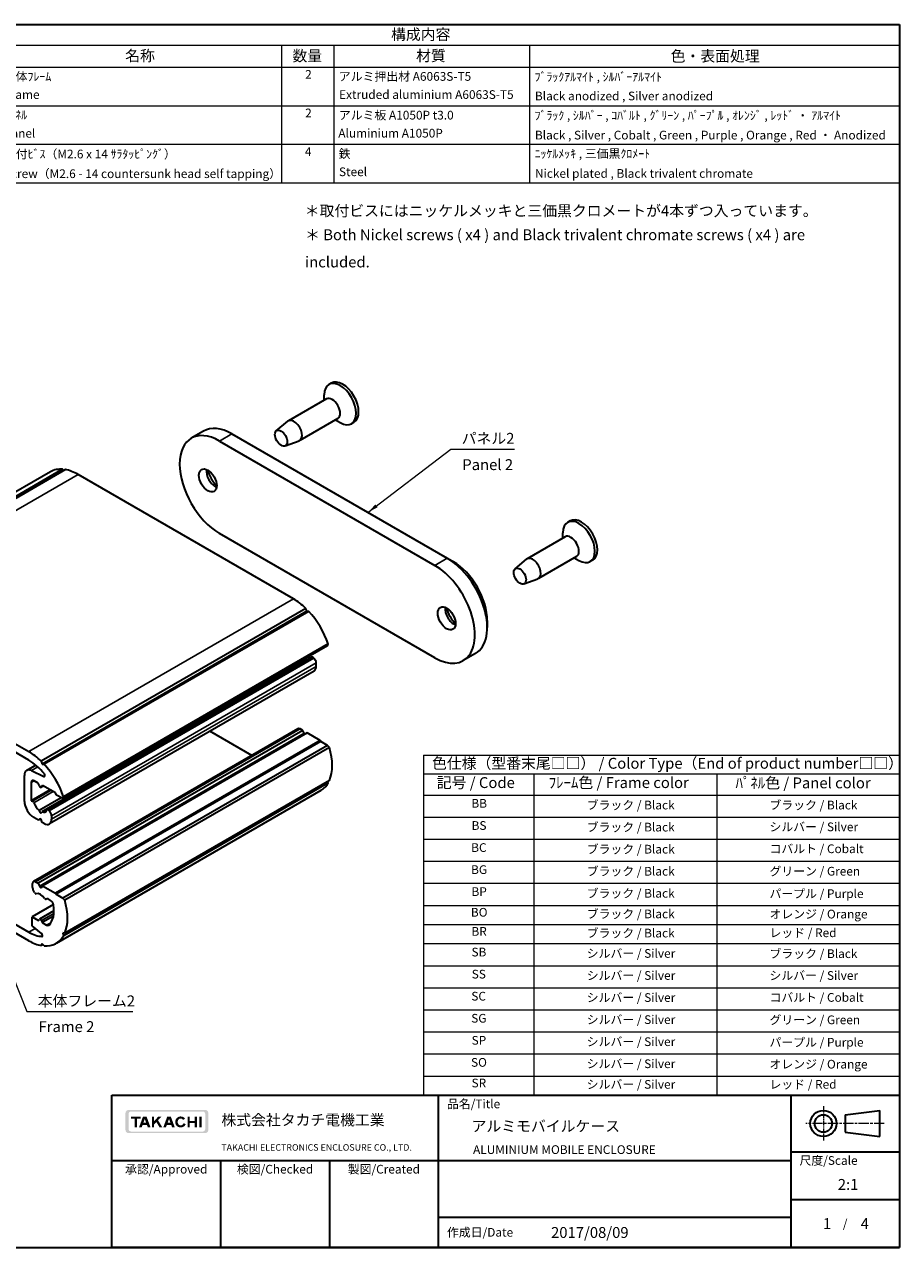
# Model space of a CAD drawing. Units: millimetres. Extents: x 7 to 1080, y 4 to 285.
# Drawn here: x 102 to 203, y 4 to 144 of the extents above; entities that cross this region are included whole.
import ezdxf
from ezdxf.enums import TextEntityAlignment as Align

# ---------------------------------------------------------------- set-up
doc = ezdxf.new("R2010")
doc.units = ezdxf.units.MM
doc.header["$LTSCALE"] = 0.5
doc.linetypes.add('CHAIN', pattern=[0.35429999999999995, 0.2362, -0.0295, 0.0591, -0.0295])
for name, color, linetype, lineweight in [('Border (ISO)', 7, 'Continuous', 35), ('Hatch (ISO)', 1, 'Continuous', 18), ('Symbol (ISO)', 7, 'Continuous', 18), ('Title (ISO)', 7, 'Continuous', 35), ('Visible (ISO)', 7, 'Continuous', 35), ('Visible Narrow (ISO)', 7, 'Continuous', 25)]:
    doc.layers.add(name, color=color, linetype=linetype, lineweight=lineweight)
doc.styles.add('Note Text (TK)', font='txt')
doc.styles.add('Note Text (TK)英', font='arial.ttf')
doc.styles.add('Note Text (TK2)', font='txt')
doc.styles.add('文字スタイル67', font='arial.ttf')
doc.dimstyles.new('Default - Method 1b (TK)$7', dxfattribs={"dimscale": 0.5, "dimtxt": 2.5, "dimasz": 2.5, "dimexe": 1, "dimexo": 1.499999999999999, "dimgap": 1, "dimtad": 1, "dimtoh": 1, "dimrnd": 1e-08, "dimdsep": 46, "dimtxsty": 'Note Text (TK)', "dimcen": 0.09, "dimdle": 5, "dimclrd": 100, "dimclre": 100, "dimclrt": 7, "dimadec": 1, "dimazin": 1, "dimtfac": 1, "dimtmove": 0, "dimatfit": 3, "dimfxl": 1, "dimtolj": 1, "dimlwd": -1, "dimlwe": -1, "dimarcsym": 0})

# ---------------------------------------------------------------- blocks, each defined once
blk = doc.blocks.new('図面枠 tk図枠')
at = {"layer": 'Border (ISO)'}
for p, q in [((14.49999999999999, 289), (405.4999999999999, 289)), ((14.49999999999999, 289), (14.50000000000001, 8.000000000000007)), ((405.4999999999999, 289), (405.4999999999999, 8.000000000000007)), ((14.50000000000001, 8.000000000000007), (405.4999999999999, 8.000000000000007))]:
    blk.add_line(p, q, dxfattribs=at)
blk = doc.blocks.new('表題欄 tk表題欄')
at = {"layer": 'Hatch (ISO)'}
h = blk.add_hatch(color=256, dxfattribs=at)
edge = h.paths.add_edge_path(flags=0)
edge.add_arc((95.57537688673352, 236.2990653650367), 0.5958259999999996, 269.9999999999897, 360)
edge.add_line((96.17120288673351, 236.2990653650368), (96.17120288673348, 239.7107813650365))
edge.add_arc((95.5753768867335, 239.7107813650366), 0.5958259999999996, 0, 90.0000000000068)
edge.add_line((95.57537688673342, 240.3066073650366), (79.13710888673356, 240.3066073650366))
edge.add_arc((79.13710888673353, 239.7107813650366), 0.5958259999999996, 89.99999999999744, 180)
edge.add_line((78.54128288673353, 239.7107813650365), (78.54128288673331, 236.2990653650368))
edge.add_arc((79.13710888673332, 236.2990653650365), 0.5958259999999996, 180, 270.0000000000231)
edge.add_line((79.13710888673356, 235.7032393650365), (95.57537688673342, 235.7032393650367))
edge = h.paths.add_edge_path()
edge.add_line((77.83935088673357, 239.9556413650366), (77.83935088673357, 236.0542053650368))
edge.add_arc((78.54128288673346, 236.0542053650367), 0.7019319999998935, 180, 270.0000000000087)
edge.add_line((78.54128288673357, 235.3522733650368), (96.17120288673352, 235.3522733650368))
edge.add_arc((96.17120288673351, 236.0542053650367), 0.7019319999998921, 270, 360)
edge.add_line((96.8731348867334, 236.0542053650368), (96.87313488673352, 239.9556413650366))
edge.add_arc((96.1712028867336, 239.9556413650367), 0.7019319999998921, 0, 90.00000000000873)
edge.add_line((96.17120288673348, 240.6575733650367), (78.54128288673357, 240.6575733650366))
edge.add_arc((78.54128288673357, 239.9556413650366), 0.7019319999999984, 90, 180)
for points in [[(79.07181288673355, 239.1476033650369), (79.07181288673355, 238.6578833650367), (79.92066088673353, 238.6578833650367), (79.92066088673353, 236.6581933650368), (80.50832488673353, 236.6581933650368), (80.50832488673353, 238.6578833650367), (81.35717288673355, 238.6578833650367), (81.35717288673355, 239.1476033650369)], [(85.68407849525303, 236.6581933650368), (84.9434673993943, 237.8918698287545), (84.41792288673358, 237.3246628822781), (84.41792288673358, 236.6581933650368), (83.89555488673355, 236.6581933650368), (83.89555488673355, 239.1476033650369), (84.41792288673358, 239.1476033650369), (84.41792288673358, 238.0993979968839), (85.38913556809511, 239.1476033650369), (86.10696490847272, 239.1476033650369), (85.31925422435492, 238.2974470774499), (86.30334488673353, 236.6581933650368)], [(92.09142939614459, 239.1476033650369), (92.09142939614459, 236.6581933650368), (92.60971639614465, 236.6581933650368), (92.60971639614465, 237.6580383650368), (93.76872039614462, 237.6580383650368), (93.76872039614462, 236.6581933650368), (94.28700739614459, 236.6581933650368), (94.28700739614459, 239.1476033650369), (93.76872039614462, 239.1476033650369), (93.76872039614462, 238.1477583650367), (92.60971639614465, 238.1477583650367), (92.60971639614465, 239.1476033650369)], [(94.84202339614467, 239.1476033650369), (94.84202339614467, 236.6581933650368), (95.36439139614473, 236.6581933650368), (95.36439139614473, 239.1476033650369)]]:
    blk.add_hatch(color=256, dxfattribs=at).paths.add_polyline_path(points)
h = blk.add_hatch(color=256, dxfattribs=at)
h.paths.add_polyline_path([(82.59020695886475, 237.7110913650368), (81.95242681460243, 237.7110913650368), (82.27131688673356, 238.5794973650367)], flags=0)
h.paths.add_polyline_path([(82.77903014574996, 237.1968853650368), (81.76360362771717, 237.1968853650368), (81.56578886050404, 236.6581933650368), (80.94907288673355, 236.6581933650368), (81.86321688673357, 239.1476033650369), (82.67941688673353, 239.1476033650369), (83.59356088673351, 236.6581933650368), (82.97684491296302, 236.6581933650368)])
h = blk.add_hatch(color=256, dxfattribs=at)
h.paths.add_polyline_path([(87.52707281460246, 237.7110913650368), (88.16485295886469, 237.7110913650368), (87.84596288673359, 238.5794973650367)], flags=0)
h.paths.add_polyline_path([(87.14043486050403, 236.6581933650368), (87.3382496277172, 237.1968853650368), (88.35367614574989, 237.1968853650368), (88.551490912963, 236.6581933650368), (89.16820688673343, 236.6581933650368), (88.25406288673352, 239.1476033650369), (87.43786288673356, 239.1476033650369), (86.52371888673358, 236.6581933650368)])
h = blk.add_hatch(color=256, dxfattribs=at)
edge = h.paths.add_edge_path()
edge.add_arc((90.52309888673334, 237.9028983650369), 1.273272000000011, 38.55054079078439, 336.5820184016556)
edge.add_line((91.69149139614446, 237.3968543650369), (91.17255542714857, 237.6216113977801))
edge.add_ellipse((90.52309888673352, 237.9028983650369), major_axis=(0, -0.7998759999999119), ratio=0.8673469387756529, start_angle=128.5505407907963, end_angle=426.582018401653, ccw=False)
edge.add_line((91.09381514418376, 238.3576891122095), (91.51887237036831, 238.6964075050431))
at = {"layer": 'Title (ISO)'}
for p, q in [((74.70882392282105, 244.052739026017), (255.7088239228211, 244.052739026017)), ((74.70882392282105, 209.052739026017), (74.70882392282105, 244.052739026017)), ((149.7088239228211, 244.052739026017), (149.7088239228211, 209.052739026017)), ((230.7088239228211, 244.052739026017), (230.7088239228211, 209.052739026017)), ((255.7088239228211, 244.052739026017), (255.7088239228211, 209.052739026017)), ((243.2088239228211, 239.552739026017), (251.2088239228211, 240.5527390260171)), ((243.2088239228211, 239.552739026017), (243.2088239228211, 235.552739026017)), ((251.2088239228211, 234.552739026017), (251.2088239228211, 240.5527390260171)), ((243.2088239228211, 235.552739026017), (251.2088239228211, 234.552739026017)), ((230.7088239228211, 231.052739026017), (255.7088239228211, 231.052739026017)), ((74.70882392282105, 229.052739026017), (230.7088239228211, 229.052739026017)), ((99.70882392282108, 229.052739026017), (99.70882392282108, 209.052739026017)), ((124.708823922821, 229.052739026017), (124.708823922821, 209.052739026017)), ((230.7088239228211, 220.052739026017), (255.7088239228211, 220.052739026017)), ((149.7088239228211, 216.052739026017), (230.7088239228211, 216.052739026017)), ((255.7088239228211, 209.052739026017), (74.70882392282105, 209.052739026017))]:
    blk.add_line(p, q, dxfattribs=at)
at = {"layer": 'Title (ISO)', "color": 4, "linetype": 'CHAIN', "lineweight": 18, "ltscale": 8.889559745788574}
blk.add_line((238.2088239228211, 241.552739026017), (238.2088239228211, 233.552739026017), dxfattribs=at)
at = {"layer": 'Title (ISO)', "color": 4, "linetype": 'CHAIN', "lineweight": 18, "ltscale": 20.00163269042969}
blk.add_line((252.2088239228211, 237.552739026017), (234.2088239228211, 237.552739026017), dxfattribs=at)
at = {"layer": 'Title (ISO)'}
for radius in [3, 2]:
    blk.add_circle((238.2088239228211, 237.552739026017), radius, dxfattribs=at)
at = {"layer": 'Title (ISO)', "color": 1, "char_height": 2.000000029802322, "line_spacing_factor": 1.5, "style": 'Note Text (TK)'}
for s, insert, attachment_point in [('\\fＭＳ Ｐゴシック|b0|i0;\\H2.0000;品名/Title', (151.708823922821, 242.052739026017), 4), ('\\fＭＳ Ｐゴシック|b0|i0;\\H2.0000;承認/Approved', (87.20882392282108, 227.052739026017), 5), ('\\fＭＳ Ｐゴシック|b0|i0;\\H2.0000;検図/Checked', (112.208823922821, 227.052739026017), 5), ('\\fＭＳ Ｐゴシック|b0|i0;\\H2.0000;製図/Created', (137.2088239228211, 227.052739026017), 5), ('\\fＭＳ Ｐゴシック|b0|i0;\\H2.0000;尺度/Scale', (232.7088239228211, 229.052739026017), 4), ('\\fＭＳ Ｐゴシック|b0|i0;\\H2.0000;作成日/Date', (151.708823922821, 212.552739026017), 4)]:
    blk.add_mtext(s, dxfattribs=dict(at, insert=insert, attachment_point=attachment_point))
at = {"layer": 'Title (ISO)', "color": 7, "line_spacing_factor": 1.5, "style": 'Note Text (TK)'}
for s, insert, char_height, attachment_point in [('株式会社タカチ電機工業', (99.87313488673345, 238.052739026017), 2.5, 4), ('\\fArial|b0|i0;\\H1.4986;TAKACHI ELECTRONICS ENCLOSURE CO., LTD.', (99.87313488673342, 232.052739026017), 1.49859994649887, 4), ('\\fＭＳ Ｐゴシック|b0|i0;\\H2.0000;/', (243.2088239228211, 214.552739026017), 2.000000029802322, 5)]:
    blk.add_mtext(s, dxfattribs=dict(at, insert=insert, char_height=char_height, attachment_point=attachment_point))
at = {"layer": 'Title (ISO)', "color": 7}
for tag, p, height, style in [('<品名>_001', (157.3679148268321, 235.6891026234344), 2.5, 'Note Text (TK)'), ('<Title>_001', (157.7088239228211, 230.5513747487906), 2.000000029802322, '文字スタイル67'), ('<尺度>_001', (241.5184829559458, 222.302739026017), 2.5, 'Note Text (TK)'), ('作成日_001', (175.632119106648, 211.2601253517655), 2.5, 'Note Text (TK)'), ('<ページ_No.>_001', (238.0980284456275, 213.302739026017), 2.5, 'Note Text (TK)'), ('<総ページ数>_001', (246.7855284409709, 213.302739026017), 2.5, 'Note Text (TK)')]:
    blk.add_attdef(tag, p, '', height=height, dxfattribs=dict(at, style=style))
at = {"layer": 'Title (ISO)', "color": 7, "style": 'Note Text (TK)'}
blk.add_attdef('<承認>', text='', height=2.5, dxfattribs=at).set_placement((87.20882392282108, 217.052739026017), align=Align.MIDDLE_CENTER)
blk = doc.blocks.new('テーブル1')
at = {"layer": 'Symbol (ISO)'}
for p, q in [((296.1, 121.1423640714839), (405.4999999999999, 121.1423640714839)), ((296.1, 121.1423640714839), (296.1, 116.8623640714839)), ((405.4999999999999, 121.1423640714839), (405.4999999999999, 116.8623640714839)), ((296.1, 116.8623640714839), (405.4999999999999, 116.8623640714839)), ((296.1, 116.8623640714839), (296.1, 111.9623640714839)), ((321.5, 116.8623640714839), (321.5, 111.9623640714839)), ((363.5, 116.8623640714839), (363.5, 111.9623640714839)), ((405.5, 116.8623640714839), (405.5, 111.9623640714839)), ((296.1, 111.9623640714839), (405.5, 111.9623640714839)), ((296.1, 111.9623640714839), (296.1, 42.99999999999998)), ((321.5, 111.9623640714839), (321.5, 42.99999999999998)), ((363.5, 111.9623640714839), (363.5, 42.99999999999998)), ((405.5, 111.9623640714839), (405.5, 42.99999999999998)), ((296.1, 106.8930582549315), (405.5, 106.8930582549315)), ((296.1, 101.823752438379), (405.5, 101.823752438379)), ((296.1, 96.75444662182659), (405.5, 96.75444662182659)), ((296.1, 91.68514080527414), (405.5, 91.68514080527414)), ((296.1, 86.61583498872167), (405.5, 86.61583498872167)), ((296.1, 82.21583495891936), (405.5, 82.21583495891936)), ((296.1, 77.81583492911705), (405.5, 77.81583492911705)), ((296.1, 72.74652911256459), (405.5, 72.74652911256459)), ((296.1, 67.67722329601213), (405.5, 67.67722329601213)), ((296.1, 62.60791747945967), (405.5, 62.60791747945967)), ((296.1, 57.53861166290722), (405.5, 57.53861166290722)), ((296.1, 52.46930584635477), (405.5, 52.46930584635477)), ((296.1, 47.40000002980231), (405.5, 47.40000002980231)), ((296.1, 42.99999999999998), (405.5, 42.99999999999998))]:
    blk.add_line(p, q, dxfattribs=at)
at = {"layer": 'Symbol (ISO)', "color": 7, "attachment_point": 7}
for s, insert, char_height, style in [('色仕様（型番末尾□□） / Color Type（End of product number□□）', (298.0680255006765, 117.2260482967153), 2.5, 'Note Text (TK)'), ('記号 / Code', (299.1642697422474, 112.7895569673434), 2.5, 'Note Text (TK)'), ('ﾌﾚｰﾑ色 / Frame color', (324.8762927994227, 112.7895569859699), 2.5, 'Note Text (TK)'), ('ﾊﾟﾈﾙ色 / Panel color', (367.8196840798365, 112.7237675863013), 2.5, 'Note Text (TK)'), ('BB', (307.111167901866, 108.4277111995293), 2.000000029802322, 'Note Text (TK2)'), ('\u3000\u3000\u3000\u3000ブラック / Black', (322.6999999999999, 108.0358983115552), 2.000000029802322, 'Note Text (TK2)'), ('\u3000\u3000\u3000\u3000ブラック / Black', (364.7, 108.0358983115552), 2.000000029802322, 'Note Text (TK2)'), ('BS', (307.1637993992491, 103.3350135558508), 2.000000029802322, 'Note Text (TK2)'), ('\u3000\u3000\u3000\u3000ブラック / Black', (322.6999999999999, 102.9665924950027), 2.000000029802322, 'Note Text (TK2)'), ('\u3000\u3000\u3000\u3000シルバー / Silver', (364.7, 103.0250719996625), 2.000000029802322, 'Note Text (TK2)'), ('BC', (307.0702321768923, 98.26570773929836), 2.000000029802322, 'Note Text (TK2)'), ('\u3000\u3000\u3000\u3000ブラック / Black', (322.6999999999999, 97.89728667845031), 2.000000029802322, 'Note Text (TK2)'), ('\u3000\u3000\u3000\u3000コバルト / Cobalt', (364.7, 97.99085390080712), 2.000000029802322, 'Note Text (TK2)'), ('BG', (307.0468403340502, 93.1964019227459), 2.000000029802322, 'Note Text (TK2)'), ('\u3000\u3000\u3000\u3000ブラック / Black', (322.6999999999999, 92.82798086189786), 2.000000029802322, 'Note Text (TK2)'), ('\u3000\u3000\u3000\u3000グリーン / Green', (364.7, 92.83382881329516), 2.000000029802322, 'Note Text (TK2)'), ('BP', (307.140407556407, 88.15048793331952), 2.000000029802322, 'Note Text (TK2)'), ('\u3000\u3000\u3000\u3000ブラック / Black', (322.6999999999999, 87.75867504534543), 2.000000029802322, 'Note Text (TK2)'), ('\u3000\u3000\u3000\u3000パープル / Purple', (364.7, 87.67680369784355), 2.000000029802322, 'Note Text (TK2)'), ('BO', (307.0059046090765, 83.39829113615961), 2.000000029802322, 'Note Text (TK2)'), ('\u3000\u3000\u3000\u3000ブラック / Black', (322.6999999999999, 83.02402212216803), 2.000000029802322, 'Note Text (TK2)'), ('\u3000\u3000\u3000\u3000オレンジ / Orange', (364.7, 82.98308642513402), 2.000000029802322, 'Note Text (TK2)'), ('BR', (307.128711634986, 79.00998701962926), 2.000000029802322, 'Note Text (TK2)'), ('\u3000\u3000\u3000\u3000ブラック / Black', (322.6999999999999, 78.6240220923657), 2.000000029802322, 'Note Text (TK2)'), ('\u3000\u3000\u3000\u3000レッド / Red', (364.7, 78.68834956704922), 2.000000029802322, 'Note Text (TK2)'), ('SB', (307.1381993333315, 74.25779023003636), 2.000000029802322, 'Note Text (TK2)'), ('\u3000\u3000\u3000\u3000シルバー / Silver', (322.6999999999999, 73.94784867384809), 2.000000029802322, 'Note Text (TK2)'), ('\u3000\u3000\u3000\u3000ブラック / Black', (364.7, 73.88936916918831), 2.000000029802322, 'Note Text (TK2)'), ('SS', (307.1908309797262, 69.1884844134839), 2.000000029802322, 'Note Text (TK2)'), ('\u3000\u3000\u3000\u3000シルバー / Silver', (322.6999999999999, 68.87854285729563), 2.000000029802322, 'Note Text (TK2)'), ('\u3000\u3000\u3000\u3000シルバー / Silver', (364.7, 68.87854285729563), 2.000000029802322, 'Note Text (TK2)'), ('SC', (307.0972636083578, 64.11917859693143), 2.000000029802322, 'Note Text (TK2)'), ('\u3000\u3000\u3000\u3000シルバー / Silver', (322.6999999999999, 63.80923704074317), 2.000000029802322, 'Note Text (TK2)'), ('\u3000\u3000\u3000\u3000コバルト / Cobalt', (364.7, 63.84432475844019), 2.000000029802322, 'Note Text (TK2)'), ('SG', (307.0738719145273, 59.049872780379), 2.000000029802322, 'Note Text (TK2)'), ('\u3000\u3000\u3000\u3000シルバー / Silver', (322.6999999999999, 58.73993122419072), 2.000000029802322, 'Note Text (TK2)'), ('\u3000\u3000\u3000\u3000グリーン / Green', (364.7, 58.68729967092825), 2.000000029802322, 'Note Text (TK2)'), ('SP', (307.1674391368841, 53.98056696382654), 2.000000029802322, 'Note Text (TK2)'), ('\u3000\u3000\u3000\u3000シルバー / Silver', (322.6999999999999, 53.67062540763826), 2.000000029802322, 'Note Text (TK2)'), ('\u3000\u3000\u3000\u3000パープル / Purple', (364.7, 53.53027455547661), 2.000000029802322, 'Note Text (TK2)'), ('SO', (307.0329361895537, 48.91126114727409), 2.000000029802322, 'Note Text (TK2)'), ('\u3000\u3000\u3000\u3000シルバー / Silver', (322.6999999999999, 48.60131959108581), 2.000000029802322, 'Note Text (TK2)'), ('\u3000\u3000\u3000\u3000オレンジ / Orange', (364.7, 48.50190438939204), 2.000000029802322, 'Note Text (TK2)'), ('SR', (307.1557432154631, 44.17660822409669), 2.000000029802322, 'Note Text (TK2)'), ('\u3000\u3000\u3000\u3000シルバー / Silver', (322.6999999999999, 43.86666666790842), 2.000000029802322, 'Note Text (TK2)'), ('\u3000\u3000\u3000\u3000レッド / Red', (364.7, 43.87251463793217), 2.000000029802322, 'Note Text (TK2)')]:
    blk.add_mtext(s, dxfattribs=dict(at, insert=insert, char_height=char_height, style=style))
blk = doc.blocks.new('構成内容')
at = {"layer": 'Symbol (ISO)'}
for p, q in [((405.4999999999999, 289), (186.5, 289)), ((186.5, 289), (186.5, 284.1590641930699)), ((405.4999999999999, 289), (405.4999999999999, 284.1590641930699)), ((405.4999999999999, 284.1590641930699), (186.5, 284.1590641930699)), ((186.5, 284.1590641930699), (186.5, 279.1181283861399)), ((198.4999999999999, 284.1590641930699), (198.4999999999999, 279.1181283861399)), ((263.5, 284.1590641930699), (263.5, 279.1181283861399)), ((275.5, 284.1590641930699), (275.5, 279.1181283861399)), ((320.5, 284.1590641930699), (320.5, 279.1181283861399)), ((405.4999999999999, 284.1590641930699), (405.4999999999999, 279.1181283861399)), ((405.4999999999999, 279.1181283861399), (186.5, 279.1181283861399)), ((186.5, 279.1181283861399), (186.5, 252.5216376751662)), ((198.4999999999999, 279.1181283861399), (198.4999999999999, 252.5216376751662)), ((263.5, 279.1181283861399), (263.5, 252.5216376751662)), ((275.5, 279.1181283861399), (275.5, 252.5216376751662)), ((320.5, 279.1181283861399), (320.5, 252.5216376751662)), ((405.4999999999999, 279.1181283861399), (405.4999999999999, 252.5216376751662)), ((405.4999999999999, 270.2526314824819), (186.5, 270.2526314824819)), ((405.4999999999999, 261.3871345788241), (186.5, 261.3871345788241)), ((405.4999999999999, 252.5216376751662), (186.5, 252.5216376751662))]:
    blk.add_line(p, q, dxfattribs=at)
at = {"layer": 'Symbol (ISO)', "color": 7, "attachment_point": 7}
for s, insert, char_height, style in [('構成内容', (288.6586201959115, 284.6935671515762), 2.5, 'Note Text (TK)'), ('No.', (190.2587610827408, 280.3812862828374), 2.5, 'Note Text (TK)'), ('名称', (227.5613106918772, 279.7891810618341), 2.5, 'Note Text (TK)'), ('数量', (265.9973105280368, 279.7599412582814), 2.5, 'Note Text (TK)'), ('材質', (294.4013102822762, 279.7964910499751), 2.5, 'Note Text (TK)'), ('色・表面処理', (352.8996027540182, 279.6941517747939), 2.5, 'Note Text (TK)'), ('1', (192.0970628875163, 275.9134500807151), 2.000000029802322, 'Note Text (TK2)'), ('本体ﾌﾚｰﾑ', (199.6536003955058, 275.4163740582764), 2.000000029802322, 'Note Text (TK2)'), ('2', (268.9178624260928, 275.9076021339744), 2.000000029802322, 'Note Text (TK2)'), ('アルミ押出材 A6063S-T5', (276.6536003955058, 275.4397658638656), 2.000000029802322, 'Note Text (TK2)'), ('ﾌﾞﾗｯｸｱﾙﾏｲﾄ , ｼﾙﾊﾞｰｱﾙﾏｲﾄ', (321.640800362547, 275.3403506994247), 2.000000029802322, 'Note Text (TK2)'), ('Frame', (199.7560006591763, 271.264327247208), 2.000000029802322, 'Note Text (TK2)'), ('Extruded aluminium A6063S-T5', (276.7176005602999, 271.264327247208), 2.000000029802322, 'Note Text (TK2)'), ('Black anodized , Silver anodized', (321.7176005602999, 270.9426898702979), 2.000000029802322, 'Note Text (TK2)'), ('2', (191.9178624260928, 267.0421052303165), 2.000000029802322, 'Note Text (TK2)'), ('ﾊﾟﾈﾙ', (199.5768001977529, 266.5859649002552), 2.000000029802322, 'Note Text (TK2)'), ('2', (268.9178624260928, 267.0421052303165), 2.000000029802322, 'Note Text (TK2)'), ('アルミ板 A1050P t3.0', (276.6536003955058, 266.5391812518239), 2.000000029802322, 'Note Text (TK2)'), ('ﾌﾞﾗｯｸ , ｼﾙﾊﾞｰ , ｺﾊﾞﾙﾄ , ｸﾞﾘｰﾝ , ﾊﾟｰﾌﾟﾙ , ｵﾚﾝｼﾞ , ﾚｯﾄﾞ ・ ｱﾙﾏｲﾄ', (321.640800362547, 266.4690058350563), 2.000000029802322, 'Note Text (TK2)'), ('Panel', (199.7048005273411, 262.3637426537927), 2.000000029802322, 'Note Text (TK2)'), ('Aluminium A1050P', (276.5384000988764, 262.39883034355), 2.000000029802322, 'Note Text (TK2)'), ('Black , Silver , Cobalt , Green , Purple , Orange , Red ・ Anodized', (321.7176005602999, 261.9543859407305), 2.000000029802322, 'Note Text (TK2)'), ('3', (191.9178624260928, 258.1532165152486), 2.000000029802322, 'Note Text (TK2)'), ('取付ﾋﾞｽ（M2.6 x 14 ｻﾗﾀｯﾋﾟﾝｸﾞ）', (199.6920004943823, 257.6035089313984), 2.000000029802322, 'Note Text (TK2)'), ('4', (268.8666622942576, 258.1766083266586), 2.000000029802322, 'Note Text (TK2)'), ('鉄', (276.6152002966293, 257.6678363874555), 2.000000029802322, 'Note Text (TK2)'), ('ﾆｯｹﾙﾒｯｷ , 三価黒ｸﾛﾒｰﾄ', (321.640800362547, 257.6970761910081), 2.000000029802322, 'Note Text (TK2)'), ('Screw（M2.6 - 14 countersunk head self tapping） ', (199.6920004943823, 253.0888890370727), 2.000000029802322, 'Note Text (TK2)'), ('Steel', (276.6920004943823, 253.5274854791817), 2.000000029802322, 'Note Text (TK2)'), ('Nickel plated , Black trivalent chromate', (321.7304005932587, 253.1473685696721), 2.000000029802322, 'Note Text (TK2)')]:
    blk.add_mtext(s, dxfattribs=dict(at, insert=insert, char_height=char_height, style=style))

msp = doc.modelspace()

# ---------------------------------------------------------------- linework, layer by layer
at = {"layer": 'Visible (ISO)'}
for p, q in [((137.4649843884105, 103.307752544706), (137.1821416759358, 103.1444532285204)), ((136.9129028603933, 101.4878974259976), (132.5288408170367, 98.95675802512172)), ((136.6436640448508, 101.3324523233679), (136.6436640448508, 101.9542327338869)), ((131.1439875877859, 97.81083671844175), (132.4674898863036, 98.91391312624982)), ((138.2129028603933, 99.23623137615809), (133.8288408170367, 96.70509197528216)), ((137.9436640448508, 99.08078627352836), (138.4821416759359, 98.76989606826882)), ((140.0649843884104, 98.80442044502689), (139.7821416759358, 98.64112112884136)), ((122.7870623270525, 97.78543888735307), (121.3728487646794, 96.9689423064253)), ((126.0370623270525, 97.46350153878439), (150.7857996685816, 83.17481137254899)), ((124.6228487646794, 96.64700495785667), (149.3715861062085, 82.35831479162124)), ((132.1440172400886, 96.078734551578), (133.7610605808245, 96.67338296015743)), ((105.2093927973887, 93.12150261149355), (74.80380120636723, 75.56682612154746)), ((106.5943111146282, 93.40753389220313), (76.18871952360664, 75.85285740225704)), ((106.9178355974399, 93.36498299034085), (76.51224400641834, 75.81030650039474)), ((106.7319592169022, 93.25766721200141), (106.5943111146282, 93.40753389220313)), ((133.1081301389179, 78.5207808612611), (108.3593927973887, 92.80947102749626)), ((164.9007274984484, 87.46771887470787), (164.6178847859738, 87.30441955852233)), ((149.3715861062085, 71.74385923956083), (124.6228487646794, 86.03254940579626)), ((164.0794071548888, 85.4924186533698), (164.0794071548888, 86.11419906388888)), ((164.3486459704313, 85.64786375599952), (159.9645839270746, 83.11672435512358)), ((150.7857996685816, 83.17481137254899), (151.4929064497681, 82.76656308208513)), ((158.5797306978238, 81.97080304844364), (159.9032329963415, 83.07387945625172)), ((165.6486459704312, 83.39619770615998), (161.2645839270746, 80.86505830528404)), ((165.3794071548887, 83.24075260353025), (165.9178847859738, 82.92986239827071)), ((167.5007274984484, 82.96438677502879), (167.2178847859738, 82.80108745884326)), ((159.5797603501265, 80.23870088157989), (161.1968036908624, 80.8333492901593)), ((134.5496873388668, 77.41172594922017), (104.1440957478452, 59.85704945927405)), ((134.6489935306553, 77.09548655982522), (134.5496873388668, 77.41172594922017)), ((134.6489935306553, 77.09548655982522), (104.2434019396338, 59.54081006987912)), ((134.8732117724123, 77.0807030070086), (104.4676201813907, 59.5260265170625)), ((134.8732117724123, 77.0807030070086), (134.6489935306553, 77.09548655982522)), ((155.3819937462941, 76.03046628943133), (155.3819937462941, 75.21396970850358)), ((77.95380120636723, 75.25479453755017), (102.7025385478963, 60.96610437131499)), ((102.7025385478963, 59.98630847420173), (77.95380120636723, 74.27499864043689)), ((137.0196515820395, 73.11895106656186), (106.614059991018, 55.56427457661577)), ((137.1079777391731, 73.33211251905257), (106.7023861481516, 55.77743602910647)), ((137.0196515820395, 73.11895106656186), (137.1079777391731, 73.33211251905257)), ((135.2269227848563, 71.82916146369988), (104.8213311938347, 54.27448497375376)), ((135.4623781896609, 71.7049010127407), (135.3635253252347, 71.7925589233214)), ((154.0357996685816, 72.23841847191993), (152.6215861062085, 71.4219218909922)), ((134.592518690529, 71.59506914403258), (104.1869270995074, 54.04039265408648)), ((135.724425229308, 70.76406334244778), (135.724425229308, 71.15927051656263)), ((135.4758970918842, 70.2147308064631), (105.0703055008626, 52.66005431651699)), ((133.6359475982228, 63.60365784171172), (103.230356007201, 46.04898135176572)), ((134.204145649757, 63.39518169957448), (103.7985540587352, 45.84050520962849)), ((128.3301341127392, 60.54034499759781), (123.5247517258227, 63.31473381224316)), ((134.204145649757, 63.39518169957448), (133.8859475982228, 63.57889343028343)), ((134.3291585360332, 63.07297970347851), (134.204145649757, 63.39518169957448)), ((134.6991203965875, 63.1094078962498), (104.2935288055657, 45.55473140630382)), ((136.1711234446156, 62.25954654022281), (105.7655318535938, 44.70487005027682)), ((136.2418341227342, 62.1370720530837), (105.8362425317124, 44.5823955631377)), ((136.1711234446156, 62.25954654022281), (134.6991203965875, 63.1094078962498)), ((136.2418341227342, 62.1370720530837), (136.1711234446156, 62.25954654022281)), ((137.0196515820395, 61.68799893357344), (136.2418341227342, 62.1370720530837)), ((137.0196515820395, 61.68799893357344), (106.6140599910176, 44.13332244362744)), ((137.2484179391418, 61.45393033420603), (106.84282634812, 43.89925384426004)), ((137.2484179391418, 61.45393033420603), (137.0196515820395, 61.68799893357344)), ((103.5084893194422, 59.41566827414392), (102.4664472775489, 58.81404502074993)), ((104.1440957478452, 59.85704945927405), (104.2434019396338, 59.54081006987912)), ((104.2434019396338, 59.54081006987912), (104.4676201813907, 59.5260265170625)), ((102.2075638010657, 55.25062830482105), (102.2075638010657, 58.24182362909922)), ((103.0076011154153, 58.79594012544572), (104.4404103699358, 58.12636269531793)), ((103.7985540587354, 57.35310700070993), (103.3389346509642, 57.61846838951138)), ((137.2484179656916, 57.65707771256093), (106.8428263746698, 40.10240122261494)), ((102.9853812603709, 57.4143442442795), (102.9853812603709, 55.33070719606081)), ((105.143417266988, 56.5766498654021), (102.9853812603709, 55.33070719606081)), ((103.9235669450117, 57.03090500461391), (103.7985540587354, 57.35310700070993)), ((104.3918594246632, 57.01056198797984), (104.1460414321508, 56.86863890383115)), ((104.2935288055661, 57.06733319738517), (104.16851591929, 56.88948364837658)), ((105.7655318535938, 56.21747184135846), (104.2935288055661, 57.06733319738517)), ((105.9069532098314, 55.97252286707966), (105.7655318535938, 56.21747184135846)), ((136.2581301389178, 56.48994022458591), (105.852538547896, 38.93526373463993)), ((137.1079777884392, 57.37201396686202), (106.7023861974174, 39.81733747691603)), ((137.1079777884392, 57.37201396686202), (137.0587712465914, 57.54758512823748)), ((102.9853812603709, 55.33070719606081), (103.1341491300883, 55.29084496551037)), ((106.4384426678276, 55.66566728543411), (103.9051557647941, 54.20307341003316)), ((106.614059991018, 55.56427457661577), (105.9069532098314, 55.97252286707966)), ((106.7023861481516, 55.77743602910647), (106.614059991018, 55.56427457661577)), ((77.95380120636723, 54.51578138198584), (102.702538547896, 40.22709121575051)), ((102.7025385478961, 39.24729531863725), (77.95380120636723, 53.53598548487259)), ((103.8339093977948, 53.08691236536272), (103.2682239728455, 53.41351099773368)), ((104.9579337342132, 54.23788243337529), (105.0567865986393, 54.15022452279459)), ((105.3188336382865, 53.60459402661653), (105.3188336382865, 53.20938685250168)), ((104.0592896000313, 53.21703568579395), (103.8339093977948, 53.08691236536272)), ((103.9235669450117, 53.21446365077569), (103.8339093977948, 53.08691236536272)), ((104.2581734665068, 52.84196339108408), (104.16851591929, 53.07304229453833)), ((104.4703055008626, 52.71948890394504), (104.2581734665068, 52.84196339108408)), ((103.1268026166078, 45.37682233813562), (103.1268026166077, 45.82009279510539)), ((103.3784899360097, 44.77178513458476), (103.2303560072008, 45.02836062560668)), ((103.480356007201, 46.02421694033743), (103.7985540587352, 45.84050520962849)), ((103.7985540587352, 45.84050520962849), (103.9235669450113, 45.51830321353252)), ((104.1685159192896, 45.3768818572952), (104.2935288055657, 45.55473140630382)), ((104.2935288055657, 45.55473140630382), (105.7655318535938, 44.70487005027682)), ((104.817792874278, 44.06112292946005), (104.713592928291, 44.00096306259514)), ((105.2062857396068, 43.88465573143168), (104.9177928742779, 44.0512171648886)), ((105.7655318535938, 44.70487005027682), (105.8362425317124, 44.5823955631377)), ((105.8362425317124, 44.5823955631377), (106.6140599910176, 44.13332244362744)), ((106.6140599910176, 44.13332244362744), (106.84282634812, 43.89925384426004)), ((105.5404303922139, 43.41689233976126), (103.0914472775485, 42.00297127926834)), ((105.6014791438634, 42.67847401272375), (103.9460414321504, 41.72270660423958)), ((103.0914472775485, 42.00297127926834), (103.8339093977945, 41.57431057428112)), ((103.0914472775486, 40.94152572406223), (103.0914472775485, 42.00297127926833)), ((104.1803402286915, 40.0648165059635), (103.0914472775486, 40.94152572406223)), ((103.8339093977945, 41.57431057428112), (103.9235669450111, 41.70186185969412)), ((104.1685159192895, 41.56044050345677), (104.2581734665064, 41.32936160000236)), ((105.5407436757043, 42.06985385553736), (104.2581734665064, 41.32936160000236)), ((104.2581734665064, 41.32936160000236), (104.7442902468053, 41.0487019460396)), ((106.8428263746698, 40.10240122261494), (106.6140600212617, 40.1324892584709)), ((106.6140600212617, 40.1324892584709), (106.7023861974174, 39.81733747691603)), ((104.2434019547557, 38.8933538627598), (104.1440957478449, 38.69178335579265)), ((104.3299721283826, 38.79909913413209), (104.1440957478449, 38.69178335579265)), ((104.4676202306566, 38.64923245393036), (104.2434019547557, 38.8933538627598))]:
    msp.add_line(p, q, dxfattribs=at)
for centre, major_axis, ratio, start_param, end_param in [((138.4821416759359, 100.8927871786809), (1.299999999999997, -2.251666049839545), 0.5773502691896198, 5.497787143782153, 10.21017612416681), ((138.7649843884105, 101.0560864948664), (1.299999999999996, -2.251666049839546), 0.57735026918962, 0, 3.141592653589793), ((137.5629028603933, 100.3620644010778), (0.6499999999999965, -1.125833024919769), 0.5773502691896198, 0, 3.14159263251637), ((133.1788408170367, 97.83092500020192), (0.6499999999999976, -1.12583302491977), 0.57735026918962, 6.183689563455171, 9.52427370449376), ((124.6228487646794, 91.33977718182646), (-3.249999999999665, 5.629165124599051), 0.5773502691896198, 5.497787143782375, 8.639379797372168), ((126.0370623270525, 92.1562737627542), (-3.250000000000004, 5.62916512459886), 0.5773502691896196, 5.497787143782136, 6.283185307179588), ((108.3593927973888, 87.66554256765156), (-3.150000000000023, 5.455960043842004), 0.5773502691896257, 5.905186209936461, 6.283185307179582), ((108.3593927973887, 87.66554256765154), (-3.150000000000028, 5.455960043842012), 0.5773502691896257, 5.497787143782137, 5.827317164076152), ((124.1278740178489, 92.60534688226444), (0.7250000000000755, -1.255736835487394), 0.5773502691896198, 3.766709243292684, 5.658068717476053), ((125.0471128333914, 93.13606965986747), (1.375000000000148, -2.381569860407136), 0.57735026918962, 4.31898622906791, 5.105791731701368), ((165.9178847859738, 85.05275350868278), (1.299999999999994, -2.251666049839545), 0.5773502691896188, 5.497787143782153, 10.2101761241668), ((166.2007274984484, 85.21605282486833), (1.299999999999996, -2.251666049839544), 0.5773502691896188, 0, 3.141592653589787), ((164.9986459704313, 84.52203073107975), (0.6499999999999942, -1.12583302491977), 0.5773502691896188, 0, 3.141592653589778), ((150.7857996685816, 77.86758359651878), (3.249999999999666, -5.629165124599052), 0.5773502691896198, 0, 2.356194490192581), ((160.6145839270746, 81.99089133020381), (0.6499999999999964, -1.12583302491977), 0.5773502691896188, 6.183689563455161, 9.524273704493766), ((149.3715861062085, 77.05108701559104), (3.249999999999665, -5.629165124599046), 0.5773502691896198, 5.497787143782374, 8.639379797372168), ((151.4929064497682, 78.27583188698264), (-2.750000000000283, 4.763139720814248), 0.5773502691896201, 3.926990816986984, 5.497787143781892), ((133.1081301389179, 73.37685240141631), (-3.150000000000042, 5.455960043842034), 0.5773502691896258, 5.168257123488121, 5.497787143782133), ((151.5636171278868, 76.76531321226634), (0.7250000000000744, -1.255736835487393), 0.5773502691896196, 3.766709243292686, 5.658068717476052), ((152.4828559434293, 77.29603598986937), (1.375000000000148, -2.381569860407135), 0.57735026918962, 4.31898622906791, 5.10579173170137), ((133.1081300896517, 73.37685245182406), (-3.149999999999998, 5.455960043841957), 0.577350269189626, 4.38285896009065, 5.090388077627813), ((135.3269227848563, 71.65595638294297), (-0.0999999999999998, 0.1732050807568874), 0.577350269189626, 5.235987755983078, 6.283185307179566), ((135.3708718387148, 71.36339466179456), (-0.2500000000000249, 0.4330127018922029), 0.577350269189626, 3.926990816987007, 5.235987755982918), ((134.4516330231723, 71.66220958146803), (-0.0999999999999928, 0.1732050807568989), 0.577350269189626, 1.683203628833148, 2.269128007844919), ((134.4516330231723, 72.6011806495349), (-0.574999999999915, 0.995929214352094), 0.577350269189626, 2.530327454887517, 2.734974401104), ((134.8758970918842, 71.25396129100444), (0.6000000000000182, -1.039230484541348), 0.5773502691896258, 0, 0.7853981633974155), ((133.8859475982228, 63.1706451398195), (-0.2499999999999938, 0.4330127018922171), 0.5773502691896178, 5.49778714378224, 6.283185307179562), ((134.4516330231723, 63.08391868345262), (-0.0999999999999889, 0.1732050807568957), 0.5773502691896175, 1.308996938995804, 2.104060395224614), ((102.7025385478963, 55.82217591147021), (3.149999999999717, -5.455960043842221), 0.5773502691896258, 2.026664469898484, 2.35619449019258), ((133.1081301389179, 61.9459002684279), (-3.150000000000282, 5.455960043841804), 0.5773502691896177, 3.548991719743675, 4.304989930378823), ((102.7025385478963, 55.82217591147029), (-2.550000000000004, 4.416729559300644), 0.577350269189626, 4.9768375190275, 5.497787143782137), ((102.7025384986302, 55.82217596187796), (3.149999999999997, -5.455960043841957), 0.5773502691896258, 1.241266306500858, 1.948795424038021), ((103.0914472775489, 57.73151326601939), (-0.6249999999999988, 1.082531754730546), 0.577350269189626, 5.592791096686195, 7.068583470577042), ((103.3389346509641, 57.21022009904764), (-0.2499999999999988, 0.4330127018922174), 0.577350269189626, 5.497787143782037, 7.068583470577189), ((104.4269949839944, 58.29667099282615), (0.0999999999999999, -0.1732050807568875), 0.5773502691896257, 5.592791096686248, 8.118430172617275), ((104.0460414321508, 57.04184398458803), (0.1000000000000012, -0.1732050807568899), 0.577350269189626, 4.45058959258548, 6.544984694978525), ((133.108130138918, 61.94590026842781), (3.149999999999891, -5.455960043841889), 0.5773502691896177, 2.1e-15, 0.3295300202940519), ((103.2682239728455, 54.63825586912526), (-0.7499999999999224, 1.299038105676702), 0.5773502691896257, 0.7853981633976819, 2.356194490192567), ((103.1707516704668, 55.11197745205095), (0.0999999999999888, -0.1732050807568921), 0.5773502691896258, 1.195893045464416, 2.617993877992168), ((104.0460414321508, 55.04650415958884), (0.5750000000000003, -0.9959292143521047), 0.577350269189626, 4.33748569905418, 5.323654179087347), ((104.0460414321508, 54.10753309152192), (0.1000000000000104, -0.1732050807568818), 0.5773502691896257, 3.839924334639359, 7.155649952924345), ((104.0460414321508, 55.04650415958884), (0.5750000000000027, -0.9959292143521093), 0.5773502691896257, 5.671920108476903, 6.658088588510296), ((104.9213311938347, 54.10127989299688), (-0.0999999999999997, 0.1732050807568873), 0.577350269189626, 5.235987755983064, 6.65808858851034), ((104.9652802476932, 53.80871817184846), (0.249999999999973, -0.4330127018922322), 0.5773502691896258, 0.7853981633976233, 2.094395102393384), ((104.0460414321507, 53.06210331456426), (-0.1000000000000012, 0.1732050807568898), 0.5773502691896258, 4.450589592585235, 6.544984694978478), ((104.4703055008626, 53.69928480105831), (0.6000000000000006, -1.039230484541326), 0.577350269189626, 5.497787143782137, 7.068583470577031), ((103.480356007201, 45.6159686498735), (-0.2499999999999978, 0.433012701892224), 0.5773502691896177, 5.497787143782291, 7.068583470577141), ((103.4803560072011, 45.17269819290375), (-0.2499999999998038, 0.4330127018923584), 0.5773502691896175, 0.7853981633984999, 1.570796326793812), ((104.0460414321505, 45.52924219350664), (0.0999999999999987, -0.1732050807568888), 0.5773502691896177, 4.450589592585535, 6.544984694978591), ((103.4784899360098, 44.8295201615036), (0.0999999999999989, -0.1732050807568892), 0.5773502691896175, 4.71238898038392, 6.134489812912079), ((104.0460414321505, 43.61555202660049), (-0.5749999999999922, 0.9959292143521103), 0.5773502691896175, 4.86108447465232, 6.134489812912045), ((104.6135929282911, 44.17416814335204), (0.0999999999999195, -0.1732050807569345), 0.5773502691896178, 4.861084474653949, 6.283185307182854), ((104.9177928742779, 43.88791784870302), (-0.0999999999999989, 0.1732050807568892), 0.5773502691896178, 5.497787143782266, 6.283185307178512), ((105.2062857396067, 43.47640744096768), (-0.2500000000000212, 0.4330127018922048), 0.5773502691896174, 4.108542077784711, 5.497787143781716), ((102.7025385478961, 44.39122377848192), (3.149999999999954, -5.455960043841991), 0.5773502691896178, 0.4073990661543086, 1.163397276789269), ((102.7025385478961, 44.39122377848192), (2.049999999999968, -3.550704155516212), 0.5773502691896177, 0.1453647743756039, 0.9669494241945306), ((104.0460414321504, 41.54950152348269), (-0.0999999999999986, 0.1732050807568887), 0.5773502691896175, 4.450589592585346, 6.544984694979413), ((104.7442902468053, 41.45695023650346), (0.249999999999997, -0.4330127018922227), 0.5773502691896177, 5.49778714378214, 6.428550081555276), ((102.702538547896, 44.39122377848192), (2.549999999999971, -4.416729559300676), 0.5773502691896175, 5.497787143782145, 5.929708141151982), ((104.1529695183318, 39.92040728213133), (0.0999999999999983, -0.1732050807568882), 0.5773502691896177, 5.92970814115196, 8.44461055149372), ((102.7025385478961, 44.39122377848189), (3.149999999999943, -5.455960043841971), 0.5773502691896177, 5.905186209936466, 6.612715327473631), ((102.702538547896, 44.39122377848189), (-3.149999999999615, 5.455960043842157), 0.5773502691896175, 2.356194490192676, 2.685724510486778)]:
    msp.add_ellipse(centre, major_axis=major_axis, ratio=ratio, start_param=start_param, end_param=end_param, dxfattribs=at)
for centre, major_axis, ratio in [((131.693916576545, 96.97360359022781), (0.5024999999999468, -0.8703555308033919), 0.57735026918962), ((123.279345880425, 92.1154489337078), (-0.7250000000000002, 1.255736835487437), 0.5773502691896198), ((159.1296596865829, 81.1335699202297), (0.5024999999999453, -0.8703555308033919), 0.5773502691896188), ((150.7150889904629, 76.2754152637097), (-0.7250000000000002, 1.255736835487437), 0.5773502691896198)]:
    msp.add_ellipse(centre, major_axis=major_axis, ratio=ratio, dxfattribs=at)
at = {"layer": 'Visible Narrow (ISO)'}
for p, q in [((126.0370623270525, 97.46350153878439), (124.6228487646794, 96.64700495785667)), ((108.3593927973887, 92.80947102749626), (77.95380120636723, 75.25479453755017)), ((150.7857996685816, 83.17481137254899), (149.3715861062085, 82.35831479162124)), ((133.1081301389179, 78.5207808612611), (102.7025385478963, 60.96610437131499)), ((135.3635253252347, 71.7925589233214), (104.9579337342132, 54.23788243337529)), ((135.4623781896609, 71.7049010127407), (105.0567865986393, 54.15022452279459)), ((135.724425229308, 71.15927051656263), (105.3188336382865, 53.60459402661653)), ((135.724425229308, 70.76406334244778), (105.3188336382865, 53.20938685250168)), ((133.8859475982228, 63.57889343028343), (103.480356007201, 46.02421694033743)), ((134.3291585360332, 63.07297970347851), (103.9235669450113, 45.51830321353252)), ((103.735002819658, 59.21590569519924), (103.0076011154153, 58.79594012544572)), ((103.3389346509642, 57.61846838951147), (102.9853812603709, 57.4143442442795)), ((104.5677786031411, 58.19989877904524), (104.4404103699358, 58.12636269531793)), ((105.2523229061549, 56.51377316531282), (103.1341491300883, 55.29084496551037)), ((105.4987644928944, 56.37149004886929), (103.300424227753, 55.10227770501952)), ((104.3850445899211, 57.01449653465271), (104.16851591929, 56.88948364837658)), ((103.9753307540322, 53.24434949984798), (103.9235669450117, 53.21446365077569)), ((105.5860027994389, 42.37882693528376), (104.1685159192895, 41.56044050345677)), ((105.2682364465262, 41.3512024254893), (104.7442902468053, 41.0487019460396)), ((103.4458068180453, 40.65621735160132), (102.702538547896, 40.22709121575051)), ((104.2814031989963, 39.77789633049832), (104.2121707824313, 39.73792497615783))]:
    msp.add_line(p, q, dxfattribs=at)

# ---------------------------------------------------------------- block references
at = {"xscale": 0.5, "yscale": 0.5, "zscale": 0.5}
for name in ['図面枠 tk図枠', 'テーブル1']:
    msp.add_blockref(name, (0, 0), dxfattribs=at)
msp.add_blockref('表題欄 tk表題欄', (74.89558803858944, -100.5263695130085), dxfattribs=at).add_auto_attribs({'<品名>_001': 'アルミモバイルケース', '<尺度>_001': '2:1', '作成日_001': '2017/08/09', '<Title>_001': 'ALUMINIUM MOBILE ENCLOSURE', '<ページ_No.>_001': '1', '<総ページ数>_001': '4'})
at = {"layer": 'Symbol (ISO)', "xscale": 0.5, "yscale": 0.5, "zscale": 0.5}
msp.add_blockref('構成内容', (0, 0), dxfattribs=at)

# ---------------------------------------------------------------- texts
at = {"layer": 'Symbol (ISO)', "color": 7, "char_height": 1.25, "line_spacing_factor": 1.5}
for s, insert, width, attachment_point, style in [('{＊取付ビスにはニッケルメッキと三価黒クロメートが4本ずつ入っています。}', (134.4094403973701, 122.9349759904672), 58.12134742736816, 4, 'Note Text (TK)'), ('{\\fＭＳ Ｐゴシック|b0|i0;\\H1.2500;＊\\fArial|b0|i0;\\H1.2500; Both Nickel screws ( x4 ) and Black trivalent chromate screws ( x4 ) are included.}', (134.4489844713664, 118.7790940834317), 64.94584798812868, 4, 'Note Text (TK)英'), ('{パネル2}', (152.4414163079772, 95.93761352454963), 6.418128609657287, 7, 'Note Text (TK)'), ('{\\fArial|b0|i0;\\H1.2500;Panel\\fＭＳ Ｐゴシック|b0|i0;\\H1.2500; 2}', (152.5134182490446, 93.93448226345633), 7.793425240664184, 4, 'Note Text (TK)'), ('{本体フレーム2}', (103.7388085497496, 31.31447956973689), 11.40350937843322, 7, 'Note Text (TK)'), ('{Frame 2}', (103.8292197370697, 29.21509731313545), 7.793425240664184, 4, 'Note Text (TK)')]:
    msp.add_mtext(s, dxfattribs=dict(at, insert=insert, width=width, attachment_point=attachment_point, style=style))

# ---------------------------------------------------------------- leaders
at = {"layer": 'Symbol (ISO)', "color": 100, "annotation_type": 0, "has_hookline": 1, "hookline_direction": 0}
for points, text_width in [([(141.6633748288384, 88.44164580943695), (151.1914163079772, 95.7292801912163), (152.4414163079772, 95.7292801912163)], 6.051136363636364), ([(96.05651369506013, 47.20183905888569), (102.4888085497496, 31.10614623640356), (103.7388085497496, 31.10614623640356)], 10.90198863636363)]:
    msp.add_leader(points, dimstyle='Default - Method 1b (TK)$7', override={"dimgap": 0, "dimtad": 1}, dxfattribs=dict(at, text_width=text_width))

doc.saveas('drawing.dxf')
